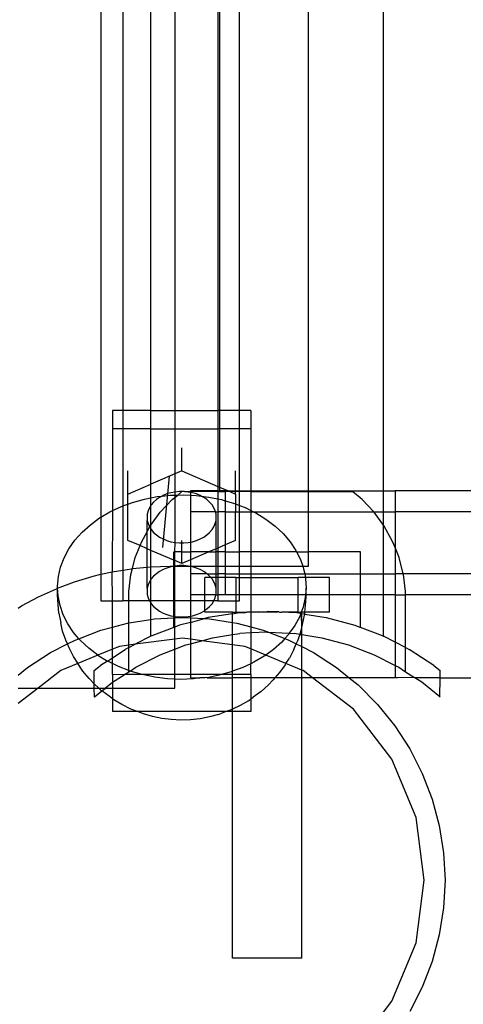
# Model space of a CAD drawing. Extents: x -336 to 4621, y -3858 to 3542.
# Drawn here: x 2348 to 2412, y -1954 to -1811 of the extents above; entities that cross this region are included whole.
import ezdxf

# ---------------------------------------------------------------- set-up
doc = ezdxf.new("R2010")
doc.units = 0
doc.layers.get('0').update_dxf_attribs({"linetype": 'CONTINUOUS'})

msp = doc.modelspace()

# ---------------------------------------------------------------- linework, layer by layer
for p, q in [((2366.63, -1867.75), (2366.59, -1644.18)), ((2359.42, -1650.71), (2359.42, -1883.18)), ((2362.57, -1650.71), (2362.57, -1867.75)), ((2370.14, -1879.56), (2370.08, -1650.71)), ((2376.28, -1650.71), (2376.28, -1867.75)), ((2376.55, -1650.71), (2376.55, -1867.75)), ((2379.42, -1867.75), (2379.43, -1686.76)), ((2389.42, -1879.41), (2389.42, -1695.01)), ((2400.23, -1879.41), (2400.23, -1695.19)), ((2361.08, -1867.75), (2361.08, -1870.43)), ((2362.57, -1867.75), (2361.08, -1867.75)), ((2366.63, -1867.75), (2362.57, -1867.75)), ((2362.57, -1867.75), (2362.57, -1870.43)), ((2366.63, -1870.43), (2366.63, -1867.75)), ((2366.63, -1867.75), (2376.28, -1867.75)), ((2376.55, -1867.75), (2376.28, -1867.75)), ((2376.28, -1867.75), (2376.28, -1870.43)), ((2379.42, -1867.75), (2376.55, -1867.75)), ((2376.55, -1867.75), (2376.55, -1870.43)), ((2381.08, -1867.75), (2379.42, -1867.75)), ((2379.42, -1870.43), (2379.42, -1867.75)), ((2381.08, -1867.75), (2381.08, -1870.43)), ((2362.57, -1870.43), (2361.08, -1870.43)), ((2361.08, -1870.43), (2361.08, -1882.25)), ((2366.63, -1870.43), (2362.57, -1870.43)), ((2362.57, -1870.43), (2362.57, -1881.58)), ((2366.63, -1878.42), (2366.63, -1870.43)), ((2366.63, -1870.43), (2376.28, -1870.43)), ((2376.55, -1870.43), (2376.28, -1870.43)), ((2376.28, -1870.43), (2376.28, -1878.75)), ((2379.42, -1870.43), (2376.55, -1870.43)), ((2376.55, -1870.43), (2376.55, -1878.87)), ((2381.08, -1870.43), (2379.42, -1870.43)), ((2379.42, -1879.41), (2379.42, -1870.43)), ((2381.08, -1870.43), (2381.08, -1879.41)), ((2371.08, -1876.52), (2371.08, -1873.17)), ((2363.28, -1879.86), (2363.28, -1876.52)), ((2371.08, -1876.52), (2366.63, -1878.42)), ((2368.34, -1887.56), (2369.32, -1877.27)), ((2371.08, -1876.52), (2376.28, -1878.75)), ((2378.87, -1879.41), (2378.87, -1876.52)), ((2363.28, -1879.86), (2366.63, -1878.42)), ((2366.63, -1880.4), (2366.63, -1878.42)), ((2376.28, -1878.75), (2376.55, -1878.87)), ((2376.28, -1878.75), (2376.28, -1879.41)), ((2376.55, -1878.87), (2377.83, -1879.41)), ((2376.55, -1878.87), (2376.55, -1879.41)), ((2363.28, -1881.31), (2363.28, -1879.86)), ((2366.63, -1880.4), (2367.54, -1880.23)), ((2367.89, -1880.34), (2367.43, -1880.66)), ((2367.54, -1880.23), (2368.25, -1880.15)), ((2368.25, -1880.15), (2367.89, -1880.34)), ((2368.25, -1880.15), (2369.4, -1880.02)), ((2368.4, -1880.07), (2368.25, -1880.15)), ((2368.95, -1879.84), (2368.4, -1880.07)), ((2369.53, -1879.67), (2368.95, -1879.84)), ((2369.4, -1880.02), (2370.51, -1879.99)), ((2370.14, -1879.56), (2369.53, -1879.67)), ((2369.71, -1880.64), (2370.51, -1879.99)), ((2370.76, -1879.5), (2370.14, -1879.56)), ((2370.14, -1886.86), (2370.14, -1879.56)), ((2370.51, -1879.99), (2371.1, -1879.5)), ((2370.51, -1879.99), (2371.28, -1879.96)), ((2371.1, -1879.5), (2370.76, -1879.5)), ((2371.19, -1879.5), (2371.1, -1879.5)), ((2371.39, -1879.5), (2371.19, -1879.5)), ((2371.28, -1879.96), (2372.34, -1880.01)), ((2371.42, -1879.5), (2371.39, -1879.5)), ((2371.48, -1879.5), (2371.42, -1879.5)), ((2372.01, -1879.56), (2371.48, -1879.5)), ((2371.48, -1879.5), (2372.34, -1879.5)), ((2372.34, -1879.62), (2372.01, -1879.56)), ((2372.34, -1879.41), (2372.34, -1879.5)), ((2376.28, -1879.41), (2372.34, -1879.41)), ((2372.34, -1879.5), (2372.34, -1879.62)), ((2376.28, -1879.5), (2372.34, -1879.5)), ((2372.62, -1879.67), (2372.34, -1879.62)), ((2372.34, -1879.62), (2372.34, -1880.01)), ((2372.34, -1880.01), (2373.16, -1880.05)), ((2372.34, -1880.01), (2372.34, -1882.41)), ((2373.2, -1879.84), (2372.62, -1879.67)), ((2373.16, -1880.05), (2373.89, -1880.14)), ((2373.75, -1880.07), (2373.2, -1879.84)), ((2373.89, -1880.14), (2373.75, -1880.07)), ((2373.89, -1880.14), (2375.01, -1880.28)), ((2374.26, -1880.34), (2373.89, -1880.14)), ((2374.72, -1880.66), (2374.26, -1880.34)), ((2375.01, -1880.28), (2376.28, -1880.54)), ((2376.28, -1879.41), (2376.28, -1879.5)), ((2376.28, -1879.41), (2376.55, -1879.41)), ((2376.28, -1879.5), (2376.28, -1880.54)), ((2376.28, -1879.5), (2377.34, -1879.5)), ((2377.34, -1879.41), (2376.55, -1879.41)), ((2377.34, -1879.41), (2377.83, -1879.41)), ((2377.34, -1879.41), (2377.34, -1879.5)), ((2377.34, -1879.5), (2377.34, -1880.81)), ((2378.03, -1879.5), (2377.34, -1879.5)), ((2377.83, -1879.41), (2378.87, -1879.41)), ((2377.83, -1879.41), (2378.03, -1879.5)), ((2378.03, -1879.5), (2378.87, -1879.86)), ((2378.87, -1879.5), (2378.03, -1879.5)), ((2378.87, -1879.5), (2378.87, -1879.41)), ((2378.87, -1879.41), (2379.42, -1879.41)), ((2378.87, -1879.86), (2378.87, -1879.5)), ((2379.42, -1879.5), (2378.87, -1879.5)), ((2378.87, -1879.86), (2378.87, -1881.29)), ((2379.42, -1879.41), (2381.08, -1879.41)), ((2379.42, -1879.5), (2379.42, -1879.41)), ((2379.42, -1881.5), (2379.42, -1879.5)), ((2381.08, -1879.5), (2379.42, -1879.5)), ((2381.08, -1879.41), (2381.08, -1879.5)), ((2381.08, -1879.41), (2389.42, -1879.41)), ((2381.08, -1879.5), (2381.08, -1882.23)), ((2381.08, -1879.5), (2389.42, -1879.5)), ((2389.42, -1879.5), (2389.42, -1879.41)), ((2389.42, -1879.41), (2400.23, -1879.41)), ((2389.42, -1882.41), (2389.42, -1879.5)), ((2389.42, -1879.5), (2395.77, -1879.5)), ((2397.15, -1880.64), (2395.77, -1879.5)), ((2400.23, -1882.41), (2400.23, -1879.41)), ((2400.23, -1879.41), (2401.9, -1879.41)), ((2401.9, -1879.41), (2401.9, -1882.41)), ((2431.21, -1879.41), (2401.9, -1879.41)), ((2361.08, -1882.25), (2362.28, -1881.68)), ((2362.28, -1881.68), (2362.57, -1881.58)), ((2362.57, -1881.58), (2363.28, -1881.31)), ((2362.57, -1881.58), (2362.57, -1890.84)), ((2363.28, -1881.31), (2363.96, -1881.06)), ((2363.28, -1886.55), (2363.28, -1881.31)), ((2363.96, -1881.06), (2365.72, -1880.58)), ((2365.72, -1880.58), (2366.63, -1880.4)), ((2366.63, -1881.51), (2366.43, -1881.84)), ((2366.63, -1881.51), (2366.63, -1880.4)), ((2366.69, -1881.42), (2366.63, -1881.51)), ((2366.63, -1884.34), (2366.63, -1881.51)), ((2367.03, -1881.02), (2366.69, -1881.42)), ((2367.43, -1880.66), (2367.03, -1881.02)), ((2367.99, -1882.47), (2369.71, -1880.64)), ((2375.12, -1881.02), (2374.72, -1880.66)), ((2375.46, -1881.42), (2375.12, -1881.02)), ((2375.72, -1881.84), (2375.46, -1881.42)), ((2376.28, -1880.54), (2376.82, -1880.66)), ((2376.28, -1880.54), (2376.28, -1882.41)), ((2376.82, -1880.66), (2377.34, -1880.81)), ((2377.34, -1880.81), (2378.57, -1881.17)), ((2377.34, -1880.81), (2377.34, -1882.41)), ((2378.57, -1881.17), (2378.87, -1881.29)), ((2378.87, -1881.29), (2379.42, -1881.5)), ((2378.87, -1881.29), (2378.87, -1882.41)), ((2379.42, -1881.5), (2380.23, -1881.82)), ((2379.42, -1882.41), (2379.42, -1881.5)), ((2398.82, -1882.41), (2397.15, -1880.64)), ((2359.22, -1883.3), (2359.42, -1883.18)), ((2359.42, -1883.18), (2360.69, -1882.43)), ((2359.42, -1883.18), (2359.42, -1891.45)), ((2360.69, -1882.43), (2361.08, -1882.25)), ((2361.08, -1882.25), (2361.03, -1891.1)), ((2366.11, -1882.74), (2366.08, -1883.21)), ((2366.08, -1883.21), (2366.11, -1883.67)), ((2366.23, -1882.28), (2366.11, -1882.74)), ((2366.43, -1881.84), (2366.23, -1882.28)), ((2366.63, -1884.34), (2367.99, -1882.47)), ((2372.34, -1882.41), (2372.34, -1886.79)), ((2375.95, -1882.41), (2372.34, -1882.41)), ((2375.92, -1882.28), (2375.72, -1881.84)), ((2375.95, -1882.41), (2375.92, -1882.28)), ((2376.04, -1882.74), (2375.95, -1882.41)), ((2375.95, -1882.41), (2376.28, -1882.41)), ((2376.08, -1883.21), (2376.04, -1882.74)), ((2376.04, -1883.67), (2376.08, -1883.21)), ((2376.28, -1882.41), (2376.28, -1887.66)), ((2377.34, -1882.41), (2376.28, -1882.41)), ((2377.34, -1882.41), (2378.87, -1882.41)), ((2377.34, -1882.41), (2377.34, -1887.21)), ((2378.87, -1882.41), (2379.42, -1882.41)), ((2378.87, -1886.55), (2378.87, -1882.41)), ((2379.42, -1882.41), (2381.08, -1882.41)), ((2379.42, -1888.22), (2379.42, -1882.41)), ((2380.23, -1881.82), (2381.08, -1882.23)), ((2381.08, -1882.23), (2381.45, -1882.41)), ((2381.08, -1882.23), (2381.08, -1882.41)), ((2381.08, -1882.41), (2381.45, -1882.41)), ((2381.08, -1882.41), (2381.08, -1888.22)), ((2381.45, -1882.41), (2381.8, -1882.59)), ((2381.45, -1882.41), (2389.42, -1882.41)), ((2381.8, -1882.59), (2383.25, -1883.48)), ((2389.42, -1888.22), (2389.42, -1882.41)), ((2389.42, -1882.41), (2398.82, -1882.41)), ((2398.87, -1882.47), (2398.82, -1882.41)), ((2398.82, -1882.41), (2400.23, -1882.41)), ((2400.23, -1884.34), (2398.87, -1882.47)), ((2400.23, -1884.34), (2400.23, -1882.41)), ((2400.23, -1882.41), (2401.9, -1882.41)), ((2401.9, -1882.41), (2401.9, -1887.56)), ((2431.69, -1882.41), (2401.9, -1882.41)), ((2356.68, -1885.36), (2357.88, -1884.28)), ((2357.88, -1884.28), (2359.22, -1883.3)), ((2366.08, -1885.3), (2366.11, -1883.67)), ((2366.08, -1885.3), (2366.43, -1884.57)), ((2366.11, -1883.67), (2366.23, -1884.13)), ((2366.23, -1884.13), (2366.43, -1884.57)), ((2366.43, -1884.57), (2366.51, -1884.5)), ((2366.43, -1884.57), (2366.63, -1884.9)), ((2366.51, -1884.5), (2366.63, -1884.34)), ((2366.63, -1884.9), (2366.63, -1884.34)), ((2375.46, -1885), (2375.72, -1884.57)), ((2375.72, -1884.57), (2375.92, -1884.13)), ((2375.92, -1884.13), (2376.04, -1883.67)), ((2376.08, -1887.75), (2376.04, -1883.67)), ((2383.25, -1883.48), (2384.57, -1884.48)), ((2384.57, -1884.48), (2385.73, -1885.57)), ((2400.35, -1884.5), (2400.23, -1884.34)), ((2400.23, -1891.41), (2400.23, -1884.34)), ((2401.56, -1886.7), (2400.35, -1884.5)), ((2355.64, -1886.52), (2356.68, -1885.36)), ((2365.3, -1886.7), (2366.08, -1885.3)), ((2366.08, -1887.75), (2366.08, -1885.3)), ((2366.63, -1884.9), (2366.69, -1885)), ((2366.63, -1887.99), (2366.63, -1884.9)), ((2366.69, -1885), (2367.03, -1885.39)), ((2367.03, -1885.39), (2367.43, -1885.75)), ((2367.43, -1885.75), (2367.89, -1886.07)), ((2374.26, -1886.07), (2374.72, -1885.75)), ((2374.72, -1885.75), (2375.12, -1885.39)), ((2375.12, -1885.39), (2375.46, -1885)), ((2385.73, -1885.57), (2386.74, -1886.75)), ((2354.77, -1887.76), (2355.64, -1886.52)), ((2365.06, -1887.31), (2363.28, -1886.55)), ((2364.37, -1889.04), (2365.06, -1887.31)), ((2365.06, -1887.31), (2365.3, -1886.7)), ((2366.08, -1887.75), (2365.06, -1887.31)), ((2367.89, -1886.07), (2368.4, -1886.34)), ((2368.4, -1886.34), (2368.95, -1886.57)), ((2368.95, -1886.57), (2369.53, -1886.74)), ((2369.53, -1886.74), (2370.14, -1886.86)), ((2370.08, -1888.22), (2370.14, -1886.86)), ((2370.14, -1886.86), (2370.76, -1886.91)), ((2370.76, -1886.91), (2371.08, -1886.91)), ((2371.08, -1886.91), (2371.08, -1886.55)), ((2371.08, -1886.91), (2371.39, -1886.91)), ((2371.08, -1888.22), (2371.08, -1886.91)), ((2371.39, -1886.91), (2372.01, -1886.86)), ((2372.01, -1886.86), (2372.34, -1886.79)), ((2372.34, -1886.79), (2372.62, -1886.74)), ((2372.34, -1886.79), (2372.34, -1888.22)), ((2372.62, -1886.74), (2373.2, -1886.57)), ((2373.2, -1886.57), (2373.75, -1886.34)), ((2373.75, -1886.34), (2374.26, -1886.07)), ((2377.34, -1887.21), (2376.28, -1887.66)), ((2378.87, -1886.55), (2377.34, -1887.21)), ((2377.34, -1887.21), (2377.34, -1888.22)), ((2386.74, -1886.75), (2387.58, -1888)), ((2401.9, -1887.56), (2401.56, -1886.7)), ((2354.08, -1889.06), (2354.77, -1887.76)), ((2366.08, -1890.42), (2366.08, -1887.75)), ((2366.63, -1887.99), (2366.08, -1887.75)), ((2366.61, -1890.36), (2366.63, -1887.99)), ((2369.96, -1889.41), (2366.63, -1887.99)), ((2369.96, -1888.22), (2370.08, -1888.22)), ((2369.96, -1889.41), (2369.96, -1888.22)), ((2370.1, -1889.48), (2370.08, -1888.22)), ((2371.08, -1888.22), (2370.08, -1888.22)), ((2371.08, -1889.89), (2371.08, -1888.22)), ((2371.08, -1888.22), (2372.34, -1888.22)), ((2374.98, -1888.22), (2372.34, -1889.35)), ((2372.34, -1888.22), (2372.34, -1889.35)), ((2374.98, -1888.22), (2372.34, -1888.22)), ((2376.08, -1887.75), (2374.98, -1888.22)), ((2374.98, -1888.22), (2376.08, -1888.22)), ((2376.28, -1887.66), (2376.08, -1887.75)), ((2376.08, -1888.22), (2376.08, -1887.75)), ((2376.28, -1888.22), (2376.08, -1888.22)), ((2376.08, -1890.27), (2376.08, -1888.22)), ((2376.28, -1887.66), (2376.28, -1888.22)), ((2376.28, -1888.22), (2376.28, -1890.27)), ((2377.34, -1888.22), (2376.28, -1888.22)), ((2377.34, -1888.22), (2377.34, -1890.27)), ((2377.34, -1888.22), (2379.42, -1888.22)), ((2379.42, -1890.27), (2379.42, -1888.22)), ((2381.08, -1888.22), (2379.42, -1888.22)), ((2381.08, -1888.22), (2381.08, -1890.27)), ((2387.69, -1888.22), (2381.08, -1888.22)), ((2387.58, -1888), (2387.69, -1888.22)), ((2387.69, -1888.22), (2388.24, -1889.31)), ((2387.69, -1888.22), (2389.42, -1888.22)), ((2389.42, -1890.27), (2389.42, -1888.22)), ((2396.91, -1888.22), (2389.42, -1888.22)), ((2396.91, -1891.41), (2396.91, -1888.22)), ((2401.9, -1887.56), (2401.9, -1891.41)), ((2402.49, -1889.04), (2401.9, -1887.56)), ((2353.57, -1890.4), (2354.08, -1889.06)), ((2363.97, -1890.62), (2364.37, -1889.04)), ((2366.61, -1890.36), (2369.42, -1890.27)), ((2369.42, -1890.27), (2369.96, -1890.27)), ((2369.96, -1890.27), (2369.53, -1890.38)), ((2369.96, -1890.27), (2369.96, -1889.41)), ((2370.1, -1889.48), (2369.96, -1889.41)), ((2369.96, -1890.27), (2370.09, -1890.27)), ((2369.96, -1895.27), (2369.96, -1890.27)), ((2370.08, -1895.27), (2370.09, -1890.27)), ((2370.09, -1890.27), (2370.1, -1889.48)), ((2370.14, -1890.26), (2370.09, -1890.27)), ((2371.08, -1889.89), (2370.1, -1889.48)), ((2370.76, -1890.2), (2370.14, -1890.26)), ((2370.14, -1890.26), (2372.01, -1890.26)), ((2371.39, -1890.2), (2370.76, -1890.2)), ((2372.34, -1889.35), (2371.08, -1889.89)), ((2372.01, -1890.26), (2371.39, -1890.2)), ((2372.06, -1890.27), (2372.01, -1890.26)), ((2372.34, -1890.32), (2372.06, -1890.27)), ((2372.06, -1890.27), (2372.34, -1890.27)), ((2372.34, -1889.35), (2372.34, -1890.27)), ((2372.34, -1890.27), (2372.34, -1890.32)), ((2372.34, -1890.27), (2376.08, -1890.27)), ((2372.62, -1890.38), (2372.34, -1890.32)), ((2372.34, -1890.32), (2372.34, -1891.41)), ((2376.08, -1891.41), (2376.08, -1890.27)), ((2376.08, -1890.27), (2376.28, -1890.27)), ((2376.28, -1890.27), (2376.28, -1891.41)), ((2376.28, -1890.27), (2377.34, -1890.27)), ((2377.34, -1890.27), (2377.34, -1891.41)), ((2377.34, -1890.27), (2379.42, -1890.27)), ((2379.42, -1890.27), (2381.08, -1890.27)), ((2379.42, -1891.41), (2379.42, -1890.27)), ((2381.08, -1890.27), (2388.57, -1890.27)), ((2381.08, -1890.27), (2381.08, -1891.41)), ((2388.24, -1889.31), (2388.57, -1890.27)), ((2388.57, -1890.27), (2388.7, -1890.66)), ((2388.57, -1890.27), (2389.42, -1890.27)), ((2403.1, -1891.41), (2402.49, -1889.04)), ((2353.26, -1891.78), (2353.57, -1890.4)), ((2355.6, -1892.55), (2358.29, -1891.74)), ((2358.29, -1891.74), (2359.42, -1891.45)), ((2359.42, -1891.45), (2361.03, -1891.1)), ((2359.42, -1891.45), (2359.42, -1895.27)), ((2361.03, -1891.1), (2362.57, -1890.84)), ((2361.08, -1895.27), (2361.03, -1891.1)), ((2362.57, -1890.84), (2363.81, -1890.64)), ((2362.57, -1890.84), (2362.57, -1895.27)), ((2363.43, -1893.96), (2363.75, -1891.47)), ((2363.75, -1891.47), (2363.97, -1890.62)), ((2363.81, -1890.64), (2363.97, -1890.62)), ((2363.97, -1890.62), (2366.08, -1890.42)), ((2366.08, -1890.42), (2366.61, -1890.36)), ((2366.11, -1893.45), (2366.08, -1890.42)), ((2366.63, -1892.22), (2366.61, -1890.36)), ((2367.03, -1891.73), (2366.69, -1892.12)), ((2367.43, -1891.37), (2367.03, -1891.73)), ((2367.89, -1891.05), (2367.43, -1891.37)), ((2368.4, -1890.77), (2367.89, -1891.05)), ((2368.95, -1890.55), (2368.4, -1890.77)), ((2369.53, -1890.38), (2368.95, -1890.55)), ((2372.34, -1891.41), (2372.34, -1894.41)), ((2374.74, -1891.41), (2372.34, -1891.41)), ((2373.2, -1890.55), (2372.62, -1890.38)), ((2373.75, -1890.77), (2373.2, -1890.55)), ((2374.26, -1891.05), (2373.75, -1890.77)), ((2374.72, -1891.37), (2374.26, -1891.05)), ((2374.74, -1891.41), (2374.72, -1891.37)), ((2375.12, -1891.73), (2374.74, -1891.41)), ((2374.74, -1891.41), (2376.08, -1891.41)), ((2375.29, -1891.93), (2375.12, -1891.73)), ((2376.08, -1891.41), (2376.28, -1891.41)), ((2376.08, -1891.93), (2376.08, -1891.41)), ((2376.28, -1891.41), (2376.28, -1891.93)), ((2377.34, -1891.41), (2376.28, -1891.41)), ((2377.34, -1891.41), (2379.42, -1891.41)), ((2377.34, -1891.41), (2377.34, -1891.93)), ((2379.42, -1891.41), (2381.08, -1891.41)), ((2379.42, -1891.93), (2379.42, -1891.41)), ((2381.08, -1891.41), (2388.85, -1891.41)), ((2381.08, -1891.41), (2381.08, -1891.93)), ((2388.7, -1890.66), (2388.85, -1891.41)), ((2388.85, -1891.41), (2388.96, -1891.93)), ((2388.85, -1891.41), (2396.91, -1891.41)), ((2396.91, -1894.41), (2396.91, -1891.41)), ((2396.91, -1891.41), (2400.23, -1891.41)), ((2400.23, -1894.41), (2400.23, -1891.41)), ((2400.23, -1891.41), (2401.9, -1891.41)), ((2401.9, -1891.41), (2401.9, -1894.41)), ((2403.1, -1891.41), (2401.9, -1891.41)), ((2403.12, -1891.47), (2403.1, -1891.41)), ((2433.43, -1891.41), (2403.1, -1891.41)), ((2403.43, -1893.96), (2403.12, -1891.47)), ((2353.14, -1893.18), (2353.26, -1891.78)), ((2353.16, -1893.47), (2355.6, -1892.55)), ((2366.23, -1892.99), (2366.11, -1893.45)), ((2366.43, -1892.54), (2366.23, -1892.99)), ((2366.63, -1892.22), (2366.43, -1892.54)), ((2366.69, -1892.12), (2366.63, -1892.22)), ((2366.63, -1895.27), (2366.63, -1892.22)), ((2375.29, -1891.93), (2374.43, -1891.93)), ((2374.43, -1894.41), (2374.43, -1891.93)), ((2375.46, -1892.12), (2375.29, -1891.93)), ((2376.08, -1891.93), (2375.29, -1891.93)), ((2375.72, -1892.54), (2375.46, -1892.12)), ((2375.92, -1892.99), (2375.72, -1892.54)), ((2376.04, -1893.45), (2375.92, -1892.99)), ((2376.04, -1893.45), (2376.08, -1891.93)), ((2376.28, -1891.93), (2376.08, -1891.93)), ((2377.34, -1891.93), (2376.28, -1891.93)), ((2376.28, -1891.93), (2376.28, -1894.41)), ((2377.34, -1891.93), (2377.34, -1894.41)), ((2378.93, -1891.93), (2377.34, -1891.93)), ((2378.93, -1894.41), (2378.93, -1891.93)), ((2378.93, -1891.93), (2379.42, -1891.93)), ((2379.42, -1891.93), (2381.08, -1891.93)), ((2379.42, -1894.41), (2379.42, -1891.93)), ((2381.08, -1891.93), (2387.93, -1891.93)), ((2381.08, -1891.93), (2381.08, -1894.41)), ((2388.96, -1891.93), (2387.93, -1891.93)), ((2387.93, -1894.41), (2387.93, -1891.93)), ((2392.43, -1891.93), (2388.96, -1891.93)), ((2388.96, -1891.93), (2388.98, -1892.04)), ((2388.98, -1892.04), (2389.06, -1893.44)), ((2392.43, -1894.41), (2392.43, -1891.93)), ((2350.4, -1894.71), (2352.97, -1893.54)), ((2352.97, -1893.54), (2353.16, -1893.47)), ((2353.16, -1893.47), (2353.14, -1893.18)), ((2353.14, -1894.44), (2353.16, -1893.47)), ((2353.22, -1895.83), (2353.14, -1894.44)), ((2353.22, -1894.57), (2353.16, -1893.47)), ((2353.5, -1895.95), (2353.22, -1894.57)), ((2363.43, -1895.27), (2363.43, -1893.96)), ((2366.11, -1893.45), (2366.08, -1893.91)), ((2366.08, -1893.91), (2366.11, -1894.38)), ((2366.11, -1894.38), (2366.23, -1894.84)), ((2372.34, -1894.41), (2372.34, -1895.27)), ((2374.43, -1894.41), (2372.34, -1894.41)), ((2374.43, -1895.27), (2374.43, -1894.41)), ((2375.99, -1894.41), (2374.43, -1894.41)), ((2375.92, -1894.84), (2375.99, -1894.41)), ((2375.99, -1894.41), (2376.04, -1894.38)), ((2375.99, -1894.41), (2376.28, -1894.41)), ((2376.08, -1893.91), (2376.04, -1893.45)), ((2376.04, -1894.38), (2376.08, -1893.91)), ((2376.28, -1894.41), (2376.28, -1895.27)), ((2377.34, -1894.41), (2376.28, -1894.41)), ((2378.93, -1894.41), (2377.34, -1894.41)), ((2379.42, -1894.41), (2378.93, -1894.41)), ((2378.93, -1895.27), (2378.93, -1894.41)), ((2379.42, -1895.27), (2379.42, -1894.41)), ((2381.08, -1894.41), (2379.42, -1894.41)), ((2381.08, -1894.41), (2381.08, -1896.94)), ((2387.93, -1894.41), (2381.08, -1894.41)), ((2387.93, -1896.93), (2387.93, -1894.41)), ((2388.98, -1894.41), (2387.93, -1894.41)), ((2388.98, -1894.41), (2388.94, -1894.83)), ((2389.06, -1893.44), (2388.98, -1894.41)), ((2389.06, -1894.41), (2388.98, -1894.41)), ((2389.06, -1894.41), (2389.06, -1893.44)), ((2389.06, -1894.7), (2389.06, -1894.41)), ((2392.43, -1894.41), (2389.06, -1894.41)), ((2392.43, -1896.93), (2392.43, -1894.41)), ((2396.91, -1894.41), (2392.43, -1894.41)), ((2396.91, -1899.13), (2396.91, -1894.41)), ((2400.23, -1894.41), (2396.91, -1894.41)), ((2400.23, -1900.42), (2400.23, -1894.41)), ((2401.9, -1894.41), (2400.23, -1894.41)), ((2401.9, -1894.41), (2401.9, -1901.27)), ((2401.9, -1894.41), (2403.43, -1894.41)), ((2403.43, -1894.41), (2403.43, -1893.96)), ((2403.43, -1902.05), (2403.43, -1894.41)), ((2434.24, -1894.41), (2403.43, -1894.41)), ((2347.92, -1896.03), (2350.4, -1894.71)), ((2353.32, -1897.08), (2353.22, -1895.83)), ((2353.97, -1897.31), (2353.5, -1895.95)), ((2359.42, -1895.27), (2361.08, -1895.27)), ((2361.08, -1895.27), (2362.57, -1895.27)), ((2361.08, -1899.09), (2361.08, -1895.27)), ((2363.43, -1895.27), (2362.57, -1895.27)), ((2366.43, -1895.28), (2363.43, -1895.27)), ((2363.43, -1898.48), (2363.43, -1895.27)), ((2366.23, -1894.84), (2366.43, -1895.28)), ((2366.63, -1895.27), (2366.43, -1895.28)), ((2366.43, -1895.28), (2366.63, -1895.6)), ((2369.96, -1895.27), (2366.63, -1895.27)), ((2366.63, -1895.6), (2366.63, -1895.27)), ((2366.63, -1895.6), (2366.69, -1895.7)), ((2366.63, -1897.98), (2366.63, -1895.6)), ((2366.69, -1895.7), (2367.03, -1896.1)), ((2369.96, -1897.53), (2369.96, -1895.27)), ((2370.08, -1895.27), (2369.96, -1895.27)), ((2372.34, -1895.27), (2370.08, -1895.27)), ((2370.08, -1897.55), (2370.08, -1895.27)), ((2372.34, -1895.27), (2372.34, -1897.5)), ((2374.43, -1895.27), (2372.34, -1895.27)), ((2374.43, -1896.66), (2374.43, -1895.27)), ((2375.72, -1895.28), (2374.43, -1895.27)), ((2375.12, -1896.1), (2375.46, -1895.7)), ((2375.46, -1895.7), (2375.72, -1895.28)), ((2375.72, -1895.28), (2375.92, -1894.84)), ((2376.28, -1895.27), (2375.72, -1895.28)), ((2376.28, -1895.27), (2378.93, -1895.27)), ((2378.93, -1896.93), (2378.93, -1895.27)), ((2378.93, -1895.27), (2379.42, -1895.27)), ((2388.94, -1894.83), (2388.63, -1896.21)), ((2388.88, -1896.93), (2388.96, -1895.96)), ((2388.96, -1895.96), (2389.06, -1894.7)), ((2347.43, -1896.34), (2347.92, -1896.03)), ((2353.32, -1897.08), (2353.6, -1898.46)), ((2354.62, -1898.61), (2353.97, -1897.31)), ((2367.03, -1896.1), (2367.43, -1896.46)), ((2367.43, -1896.46), (2367.89, -1896.77)), ((2367.89, -1896.77), (2368.4, -1897.05)), ((2368.4, -1897.05), (2368.95, -1897.27)), ((2368.95, -1897.27), (2369.53, -1897.45)), ((2372.62, -1897.45), (2373.2, -1897.27)), ((2373.2, -1897.27), (2373.75, -1897.05)), ((2373.75, -1897.05), (2374.26, -1896.77)), ((2374.26, -1896.77), (2374.43, -1896.66)), ((2374.43, -1896.66), (2374.72, -1896.46)), ((2374.43, -1896.93), (2374.43, -1896.66)), ((2378.44, -1896.93), (2374.43, -1896.93)), ((2374.72, -1896.46), (2375.12, -1896.1)), ((2378.43, -1897.15), (2374.91, -1897.71)), ((2378.43, -1897.15), (2378.44, -1896.93)), ((2378.43, -1897.15), (2379.15, -1897.04)), ((2378.44, -1898.42), (2378.43, -1897.15)), ((2378.44, -1896.93), (2378.93, -1896.93)), ((2378.93, -1896.93), (2380.49, -1896.93)), ((2379.15, -1897.04), (2380.28, -1896.98)), ((2380.28, -1896.98), (2380.49, -1896.93)), ((2380.75, -1896.95), (2380.49, -1896.93)), ((2381.02, -1896.93), (2380.75, -1896.95)), ((2381.02, -1896.93), (2381.08, -1896.94)), ((2381.3, -1896.93), (2381.08, -1896.94)), ((2381.08, -1896.94), (2381.08, -1899.06)), ((2381.59, -1896.93), (2381.3, -1896.93)), ((2381.59, -1896.93), (2381.74, -1896.9)), ((2381.74, -1896.9), (2381.89, -1896.89)), ((2381.89, -1896.89), (2383.43, -1896.81)), ((2381.89, -1896.89), (2382.19, -1896.93)), ((2384.68, -1896.93), (2382.19, -1896.93)), ((2384.98, -1896.89), (2383.43, -1896.81)), ((2384.68, -1896.93), (2384.98, -1896.89)), ((2385.12, -1896.9), (2384.98, -1896.89)), ((2385.12, -1896.9), (2385.27, -1896.93)), ((2385.27, -1896.93), (2385.56, -1896.93)), ((2385.84, -1896.93), (2385.56, -1896.93)), ((2386.11, -1896.95), (2385.84, -1896.93)), ((2386.37, -1896.93), (2386.11, -1896.95)), ((2386.58, -1896.98), (2386.37, -1896.93)), ((2387.93, -1896.93), (2386.37, -1896.93)), ((2387.72, -1897.04), (2386.58, -1896.98)), ((2388.27, -1897.13), (2387.72, -1897.04)), ((2387.93, -1896.93), (2388.34, -1896.93)), ((2388.27, -1897.13), (2388.13, -1897.56)), ((2388.34, -1896.93), (2388.27, -1897.13)), ((2388.27, -1897.13), (2388.39, -1897.15)), ((2388.63, -1896.21), (2388.34, -1896.93)), ((2388.34, -1896.93), (2388.42, -1896.93)), ((2388.39, -1897.15), (2388.42, -1896.93)), ((2388.43, -1897.15), (2388.39, -1897.15)), ((2388.43, -1899.14), (2388.39, -1897.15)), ((2388.88, -1896.93), (2388.42, -1896.93)), ((2388.43, -1899.14), (2388.43, -1897.15)), ((2388.86, -1897.22), (2388.43, -1897.15)), ((2388.53, -1898.71), (2388.84, -1897.34)), ((2388.84, -1897.34), (2388.86, -1897.22)), ((2388.86, -1897.22), (2388.88, -1896.93)), ((2388.86, -1897.22), (2391.96, -1897.71)), ((2392.43, -1896.93), (2388.88, -1896.93)), ((2353.88, -1899.66), (2353.6, -1898.46)), ((2355.46, -1899.87), (2354.62, -1898.61)), ((2361.08, -1899.09), (2363.23, -1898.51)), ((2363.23, -1898.51), (2363.43, -1898.48)), ((2363.43, -1898.48), (2366.63, -1897.98)), ((2363.43, -1901.7), (2363.43, -1898.48)), ((2366.63, -1897.98), (2367.16, -1897.89)), ((2366.63, -1900.42), (2366.63, -1897.98)), ((2367.16, -1897.89), (2369.96, -1897.75)), ((2369.53, -1897.45), (2369.96, -1897.53)), ((2369.96, -1897.53), (2370.08, -1897.55)), ((2369.96, -1897.75), (2369.96, -1897.53)), ((2369.96, -1897.75), (2370.08, -1897.74)), ((2369.96, -1899.13), (2369.96, -1897.75)), ((2370.08, -1897.55), (2370.14, -1897.56)), ((2370.08, -1897.74), (2370.08, -1897.55)), ((2370.08, -1897.74), (2371.13, -1897.68)), ((2370.08, -1899.08), (2370.08, -1897.74)), ((2370.76, -1898.82), (2370.08, -1899.08)), ((2370.14, -1897.56), (2370.76, -1897.62)), ((2370.76, -1897.62), (2371.39, -1897.62)), ((2372.34, -1898.4), (2370.76, -1898.82)), ((2371.13, -1897.68), (2372.34, -1897.75)), ((2371.39, -1897.62), (2372.01, -1897.56)), ((2372.01, -1897.56), (2372.34, -1897.5)), ((2372.34, -1897.5), (2372.62, -1897.45)), ((2372.34, -1897.5), (2372.34, -1897.75)), ((2372.34, -1897.75), (2374.37, -1897.85)), ((2372.34, -1897.75), (2372.34, -1898.4)), ((2372.34, -1898.4), (2374.37, -1897.85)), ((2372.34, -1898.4), (2372.34, -1900.84)), ((2374.37, -1897.85), (2374.43, -1897.84)), ((2374.91, -1897.71), (2374.43, -1897.84)), ((2374.43, -1897.84), (2375.1, -1897.89)), ((2375.1, -1897.89), (2378.44, -1898.42)), ((2378.43, -1900.18), (2378.44, -1898.42)), ((2378.44, -1898.42), (2379.03, -1898.51)), ((2379.03, -1898.51), (2381.08, -1899.06)), ((2387.43, -1898.86), (2386.62, -1899.98)), ((2388.13, -1897.56), (2387.43, -1898.86)), ((2388.43, -1899.14), (2388.53, -1898.71)), ((2391.96, -1897.71), (2396.1, -1898.82)), ((2396.1, -1898.82), (2396.91, -1899.13)), ((2354.34, -1900.98), (2353.88, -1899.66)), ((2356.22, -1900.76), (2355.46, -1899.87)), ((2356.22, -1900.76), (2359.39, -1899.54)), ((2359.39, -1899.54), (2361.08, -1899.09)), ((2361.08, -1902.29), (2361.08, -1899.09)), ((2369.96, -1899.13), (2366.76, -1900.36)), ((2370.08, -1899.08), (2369.96, -1899.13)), ((2370.08, -1900.82), (2370.08, -1899.08)), ((2375.53, -1900.64), (2378.43, -1900.18)), ((2378.43, -1900.18), (2379.46, -1900.02)), ((2378.44, -1901.65), (2378.43, -1900.18)), ((2381.08, -1899.94), (2379.46, -1900.02)), ((2381.08, -1899.06), (2382.87, -1899.54)), ((2381.08, -1899.06), (2381.08, -1899.94)), ((2383.43, -1899.81), (2381.08, -1899.94)), ((2381.08, -1899.94), (2381.08, -1902.24)), ((2382.87, -1899.54), (2383.6, -1899.82)), ((2383.43, -1899.81), (2383.6, -1899.82)), ((2383.6, -1899.82), (2385.99, -1900.74)), ((2383.6, -1899.82), (2386.62, -1899.98)), ((2386.56, -1900.09), (2385.99, -1900.74)), ((2386.62, -1899.98), (2386.56, -1900.09)), ((2386.62, -1899.98), (2387.4, -1900.02)), ((2388.16, -1900.14), (2387.4, -1900.02)), ((2388.16, -1900.14), (2387.75, -1901.22)), ((2388.25, -1899.91), (2388.16, -1900.14)), ((2388.16, -1900.14), (2388.43, -1900.18)), ((2388.25, -1899.91), (2388.42, -1899.18)), ((2388.42, -1899.18), (2388.43, -1899.14)), ((2388.43, -1900.18), (2388.42, -1899.18)), ((2388.42, -1901.91), (2388.43, -1900.18)), ((2388.43, -1900.18), (2391.33, -1900.64)), ((2400.1, -1900.36), (2396.91, -1899.13)), ((2352.13, -1902.78), (2354.57, -1901.53)), ((2354.57, -1901.53), (2354.34, -1900.98)), ((2354.57, -1901.53), (2355.67, -1900.97)), ((2354.81, -1902.09), (2354.57, -1901.53)), ((2355.67, -1900.97), (2356.22, -1900.76)), ((2356.47, -1901.04), (2356.22, -1900.76)), ((2357.64, -1902.14), (2356.47, -1901.04)), ((2363.43, -1901.7), (2362.07, -1901.88)), ((2364.37, -1901.57), (2363.43, -1901.7)), ((2363.43, -1902.05), (2364.37, -1901.57)), ((2363.43, -1902.05), (2363.43, -1901.7)), ((2366.63, -1900.42), (2364.37, -1901.57)), ((2370.08, -1900.82), (2364.37, -1901.57)), ((2366.76, -1900.36), (2366.63, -1900.42)), ((2371.13, -1900.68), (2370.08, -1900.82)), ((2370.08, -1902.29), (2370.08, -1900.82)), ((2370.08, -1902.29), (2371.69, -1901.67)), ((2372.34, -1900.84), (2371.13, -1900.68)), ((2371.69, -1901.67), (2372.34, -1901.5)), ((2373.98, -1901.06), (2372.34, -1900.84)), ((2372.34, -1900.84), (2372.34, -1901.5)), ((2372.34, -1901.5), (2373.98, -1901.06)), ((2372.34, -1901.5), (2372.34, -1905.95)), ((2373.98, -1901.06), (2375.53, -1900.64)), ((2378.44, -1901.65), (2373.98, -1901.06)), ((2380.19, -1901.88), (2378.44, -1901.65)), ((2378.44, -1905.48), (2378.44, -1901.65)), ((2385.53, -1901.26), (2384.33, -1902.34)), ((2385.99, -1900.74), (2385.53, -1901.26)), ((2385.99, -1900.74), (2386.58, -1900.97)), ((2386.58, -1900.97), (2387.64, -1901.51)), ((2387.29, -1902.32), (2387.64, -1901.51)), ((2387.64, -1901.51), (2387.75, -1901.22)), ((2387.64, -1901.51), (2388.42, -1901.91)), ((2391.33, -1900.64), (2395.17, -1901.67)), ((2395.17, -1901.67), (2398.89, -1903.1)), ((2400.1, -1900.36), (2400.23, -1900.42)), ((2401.9, -1901.27), (2400.23, -1900.42)), ((2401.9, -1901.27), (2401.9, -1904.64)), ((2403.43, -1902.05), (2401.9, -1901.27)), ((2348.79, -1904.94), (2352.13, -1902.78)), ((2355.43, -1903.33), (2354.81, -1902.09)), ((2358.95, -1903.14), (2356.08, -1904.36)), ((2358.95, -1903.14), (2357.64, -1902.14)), ((2361.08, -1902.29), (2358.95, -1903.14)), ((2358.95, -1903.14), (2360.34, -1903.99)), ((2362.07, -1901.88), (2361.08, -1902.29)), ((2361.08, -1903.51), (2361.08, -1902.29)), ((2361.08, -1903.51), (2362.93, -1902.31)), ((2363.43, -1902.05), (2362.93, -1902.31)), ((2363.43, -1905.37), (2363.43, -1902.05)), ((2364.43, -1904.9), (2367.98, -1903.1)), ((2367.98, -1903.1), (2370.08, -1902.29)), ((2370.08, -1905.95), (2370.08, -1902.29)), ((2381.08, -1902.24), (2380.19, -1901.88)), ((2383.23, -1903.14), (2381.08, -1902.24)), ((2381.08, -1902.24), (2381.08, -1904.39)), ((2383.23, -1903.14), (2382.99, -1903.31)), ((2384.33, -1902.34), (2383.23, -1903.14)), ((2386.14, -1904.34), (2383.23, -1903.14)), ((2387.29, -1902.32), (2386.64, -1903.56)), ((2388.42, -1901.91), (2390.13, -1902.78)), ((2388.42, -1905.29), (2388.42, -1901.91)), ((2390.13, -1902.78), (2393.46, -1904.94)), ((2398.89, -1903.1), (2401.9, -1904.64)), ((2403.43, -1902.05), (2403.93, -1902.31)), ((2403.43, -1905.55), (2403.43, -1902.05)), ((2407.53, -1904.64), (2403.93, -1902.31)), ((2356.08, -1904.36), (2353.63, -1905.37)), ((2356.05, -1904.31), (2355.43, -1903.33)), ((2356.08, -1904.36), (2356.05, -1904.31)), ((2356.81, -1905.45), (2356.08, -1904.36)), ((2360.34, -1903.99), (2359.33, -1904.64)), ((2360.34, -1903.99), (2361.08, -1903.51)), ((2360.4, -1904.03), (2360.34, -1903.99)), ((2361.08, -1904.36), (2360.4, -1904.03)), ((2361.08, -1904.36), (2361.08, -1903.51)), ((2361.97, -1904.8), (2361.08, -1904.36)), ((2361.08, -1905.95), (2361.08, -1904.36)), ((2381.08, -1904.39), (2379.93, -1904.93)), ((2381.51, -1904.18), (2381.08, -1904.39)), ((2381.08, -1905.95), (2381.08, -1904.39)), ((2382.99, -1903.31), (2381.51, -1904.18)), ((2386.02, -1904.53), (2385.23, -1905.66)), ((2386.02, -1904.53), (2386.14, -1904.34)), ((2386.14, -1904.34), (2386.64, -1903.56)), ((2388.42, -1905.29), (2386.14, -1904.34)), ((2347.43, -1906.05), (2348.79, -1904.94)), ((2353.63, -1905.37), (2350.34, -1907.9)), ((2357.73, -1906.53), (2356.81, -1905.45)), ((2358.43, -1905.37), (2359.33, -1904.64)), ((2358.43, -1907.28), (2358.43, -1905.37)), ((2362.78, -1905.98), (2361.08, -1905.95)), ((2361.08, -1905.95), (2361.08, -1907.09)), ((2361.1, -1907.07), (2362.78, -1905.98)), ((2363.43, -1905.37), (2361.97, -1904.8)), ((2362.78, -1905.98), (2362.82, -1905.95)), ((2362.82, -1905.95), (2363.43, -1905.55)), ((2365.36, -1905.95), (2362.82, -1905.95)), ((2363.64, -1905.45), (2363.43, -1905.37)), ((2363.43, -1905.55), (2363.43, -1905.37)), ((2363.43, -1905.55), (2363.64, -1905.45)), ((2363.64, -1905.45), (2364.43, -1904.9)), ((2365.36, -1905.95), (2363.64, -1905.45)), ((2365.38, -1905.96), (2365.36, -1905.95)), ((2370.08, -1905.95), (2365.38, -1905.96)), ((2367.19, -1906.33), (2365.38, -1905.96)), ((2372.34, -1905.95), (2370.08, -1905.95)), ((2370.08, -1906.61), (2370.08, -1905.95)), ((2372.34, -1905.95), (2372.34, -1906.41)), ((2376.81, -1905.95), (2372.34, -1905.95)), ((2376.81, -1905.95), (2376.48, -1906.04)), ((2378.24, -1905.55), (2376.81, -1905.95)), ((2378.44, -1905.95), (2376.81, -1905.95)), ((2378.44, -1905.48), (2378.24, -1905.55)), ((2379.93, -1904.93), (2378.44, -1905.48)), ((2378.44, -1905.95), (2378.44, -1905.48)), ((2378.44, -1906.41), (2378.44, -1905.95)), ((2381.08, -1905.95), (2378.44, -1905.95)), ((2381.08, -1905.95), (2381.08, -1906.41)), ((2385.23, -1905.66), (2384.55, -1906.41)), ((2388.42, -1906.41), (2388.42, -1905.29)), ((2388.63, -1905.37), (2388.42, -1905.29)), ((2389.99, -1906.41), (2388.63, -1905.37)), ((2393.46, -1904.94), (2395.28, -1906.41)), ((2401.9, -1904.64), (2401.9, -1906.41)), ((2401.9, -1904.64), (2402.43, -1904.9)), ((2402.43, -1904.9), (2403.43, -1905.55)), ((2403.43, -1905.55), (2404.73, -1906.39)), ((2407.53, -1904.64), (2408.43, -1905.37)), ((2408.43, -1906.41), (2408.43, -1905.37)), ((2358.43, -1907.28), (2357.73, -1906.53)), ((2359.09, -1907.9), (2358.43, -1907.28)), ((2358.43, -1907.9), (2358.43, -1907.28)), ((2361.08, -1907.09), (2360.08, -1907.9)), ((2361.08, -1907.09), (2361.1, -1907.07)), ((2361.08, -1907.09), (2361.08, -1907.9)), ((2369.05, -1906.57), (2367.19, -1906.33)), ((2370.08, -1906.61), (2369.05, -1906.57)), ((2370.92, -1906.65), (2370.08, -1906.61)), ((2370.08, -1907.9), (2370.08, -1906.61)), ((2372.8, -1906.59), (2370.92, -1906.65)), ((2372.34, -1906.41), (2373.69, -1906.41)), ((2373.69, -1906.41), (2372.8, -1906.59)), ((2374.46, -1906.41), (2373.69, -1906.41)), ((2374.66, -1906.39), (2374.46, -1906.41)), ((2374.74, -1906.41), (2374.66, -1906.39)), ((2376.48, -1906.04), (2374.74, -1906.41)), ((2374.74, -1906.41), (2378.44, -1906.41)), ((2381.08, -1906.41), (2378.44, -1906.41)), ((2378.44, -1910.94), (2378.44, -1906.41)), ((2381.08, -1906.41), (2381.08, -1909.47)), ((2384.55, -1906.41), (2381.08, -1906.41)), ((2383.59, -1907.46), (2384.28, -1906.72)), ((2384.55, -1906.41), (2384.28, -1906.72)), ((2388.42, -1906.41), (2384.55, -1906.41)), ((2388.42, -1946.93), (2388.42, -1906.41)), ((2389.99, -1906.41), (2388.42, -1906.41)), ((2395.88, -1910.94), (2389.99, -1906.41)), ((2395.28, -1906.41), (2389.99, -1906.41)), ((2401.9, -1906.41), (2395.28, -1906.41)), ((2395.28, -1906.41), (2396.56, -1907.44)), ((2402.26, -1906.41), (2401.9, -1906.41)), ((2404.73, -1906.39), (2402.26, -1906.41)), ((2404.76, -1906.41), (2404.73, -1906.39)), ((2408.43, -1906.41), (2404.76, -1906.41)), ((2405.77, -1907.07), (2404.76, -1906.41)), ((2408.39, -1909.19), (2405.77, -1907.07)), ((2408.39, -1909.19), (2408.43, -1906.41)), ((2408.43, -1906.41), (2437.46, -1906.41)), ((2350.34, -1907.9), (2347.43, -1910.13)), ((2347.43, -1907.9), (2350.34, -1907.9)), ((2350.34, -1907.9), (2358.43, -1907.9)), ((2358.47, -1909.19), (2358.43, -1907.9)), ((2358.43, -1907.9), (2359.09, -1907.9)), ((2358.47, -1909.19), (2359.56, -1908.32)), ((2359.44, -1908.23), (2359.09, -1907.9)), ((2359.09, -1907.9), (2360.08, -1907.9)), ((2359.56, -1908.32), (2359.44, -1908.23)), ((2359.56, -1908.32), (2360.08, -1907.9)), ((2360.58, -1909.09), (2359.56, -1908.32)), ((2360.08, -1907.9), (2361.08, -1907.9)), ((2361.08, -1907.9), (2361.08, -1909.44)), ((2361.08, -1907.9), (2370.08, -1907.9)), ((2382.56, -1908.4), (2381.39, -1909.24)), ((2383.59, -1907.46), (2382.56, -1908.4)), ((2396.56, -1907.44), (2399.37, -1910.26)), ((2358.43, -1909.23), (2358.47, -1909.19)), ((2361.08, -1909.44), (2360.58, -1909.09)), ((2361.27, -1909.58), (2361.08, -1909.44)), ((2361.08, -1909.44), (2361.08, -1911.3)), ((2362.45, -1910.3), (2361.27, -1909.58)), ((2380.72, -1909.73), (2379.53, -1910.43)), ((2380.72, -1909.73), (2381.08, -1909.47)), ((2381.08, -1909.47), (2381.39, -1909.24)), ((2381.08, -1909.47), (2381.08, -1911.3)), ((2408.39, -1909.19), (2408.43, -1909.23)), ((2364.68, -1911.3), (2361.08, -1911.3)), ((2363.71, -1910.93), (2362.45, -1910.3)), ((2364.68, -1911.3), (2363.71, -1910.93)), ((2365.06, -1911.45), (2364.68, -1911.3)), ((2377.52, -1911.3), (2364.68, -1911.3)), ((2365.55, -1911.63), (2365.06, -1911.45)), ((2366.85, -1912.01), (2365.55, -1911.63)), ((2376.41, -1911.71), (2376.88, -1911.54)), ((2377.52, -1911.3), (2376.88, -1911.54)), ((2378.24, -1911.04), (2377.52, -1911.3)), ((2378.44, -1911.3), (2377.52, -1911.3)), ((2378.44, -1910.94), (2378.24, -1911.04)), ((2379.53, -1910.43), (2378.44, -1910.94)), ((2378.44, -1911.3), (2378.44, -1910.94)), ((2378.44, -1946.93), (2378.44, -1911.3)), ((2381.08, -1911.3), (2378.44, -1911.3)), ((2401.44, -1918.18), (2395.88, -1910.94)), ((2399.37, -1910.26), (2401.87, -1913.35)), ((2368.2, -1912.29), (2366.85, -1912.01)), ((2369.58, -1912.46), (2368.2, -1912.29)), ((2370.97, -1912.53), (2369.58, -1912.46)), ((2372.37, -1912.48), (2370.97, -1912.53)), ((2373.75, -1912.33), (2372.37, -1912.48)), ((2375.1, -1912.07), (2373.75, -1912.33)), ((2376.41, -1911.71), (2375.1, -1912.07)), ((2401.87, -1913.35), (2404.04, -1916.68)), ((2404.04, -1916.68), (2405.84, -1920.23)), ((2404.94, -1926.63), (2401.44, -1918.18)), ((2405.84, -1920.23), (2407.27, -1923.94)), ((2407.27, -1923.94), (2408.3, -1927.78)), ((2406.13, -1935.68), (2404.94, -1926.63)), ((2408.3, -1927.78), (2408.92, -1931.71)), ((2408.92, -1931.71), (2409.13, -1935.68)), ((2404.94, -1944.74), (2406.13, -1935.68)), ((2409.13, -1935.68), (2408.92, -1939.66)), ((2408.92, -1939.66), (2408.3, -1943.58)), ((2408.3, -1943.58), (2407.27, -1947.43)), ((2401.44, -1953.18), (2404.94, -1944.74)), ((2388.42, -1946.93), (2378.44, -1946.93)), ((2407.27, -1947.43), (2405.84, -1951.14)), ((2405.84, -1951.14), (2404.04, -1954.68)), ((2395.88, -1960.43), (2401.44, -1953.18))]:
    msp.add_line(p, q)

doc.saveas('drawing.dxf')
